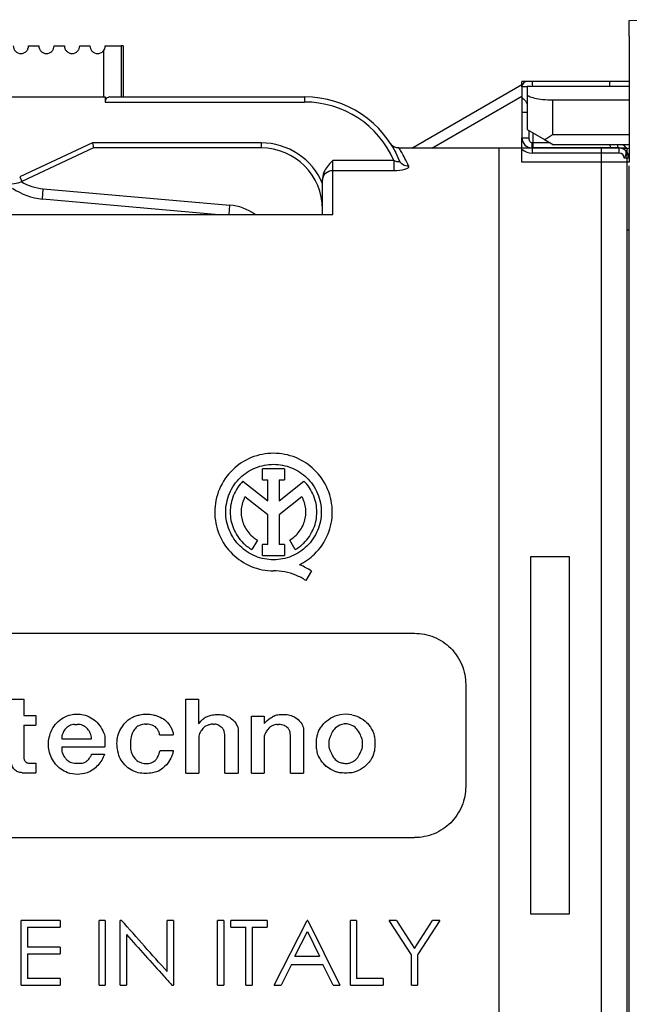
# Model space of a CAD drawing. Units: millimetres. Extents: x 0 to 403, y 0 to 280.
# Drawn here: x 205 to 217, y 158 to 177 of the extents above; entities that cross this region are included whole.
import ezdxf

# ---------------------------------------------------------------- set-up
doc = ezdxf.new("R2010")
doc.units = ezdxf.units.MM
for name, color, linetype, lineweight in [('TK1', 7, 'Continuous', 25), ('TK2', 2, 'Continuous', 25), ('TK3', 5, 'Continuous', 25)]:
    doc.layers.add(name, color=color, linetype=linetype, lineweight=lineweight)

msp = doc.modelspace()

# ---------------------------------------------------------------- linework, layer by layer
at = {"layer": 'TK1'}
for p, q in [((205.775, 173.597), (205.792, 173.796)), ((205.792, 173.796), (209.442, 173.477)), ((205.775, 173.597), (209.228, 173.295)), ((209.426, 173.295), (209.442, 173.477))]:
    msp.add_line(p, q, dxfattribs=at)
for centre, radius, start, end in [((205.879, 174.792), 1, 238.862, 265), ((205.879, 174.792), 1.2, 235, 265), ((209.355, 172.481), 1, 54.5071, 85)]:
    msp.add_arc(centre, radius, start, end, dxfattribs=at)
at = {"layer": 'TK2'}
for p, q in [((205.505, 176.595), (205.705, 176.595)), ((206.005, 176.595), (206.205, 176.595)), ((206.505, 176.595), (206.705, 176.595)), ((207.005, 176.595), (207.315, 176.595)), ((207.315, 176.595), (207.315, 175.595)), ((207.355, 176.595), (207.315, 176.595)), ((207.355, 176.595), (207.355, 175.595)), ((206.969, 176.497), (206.969, 175.595)), ((213.001, 174.593), (215.155, 175.837)), ((215.155, 175.795), (215.155, 175.895)), ((215.255, 175.895), (215.155, 175.895)), ((215.155, 175.795), (215.155, 175.578)), ((215.255, 175.795), (215.155, 175.795)), ((215.36, 175.895), (215.255, 175.895)), ((215.36, 175.895), (215.255, 175.895)), ((215.255, 175.807), (215.255, 175.648)), ((215.255, 175.807), (217.255, 175.807)), ((216.871, 175.895), (215.36, 175.895)), ((217.255, 175.895), (216.871, 175.895)), ((217.255, 175.895), (217.255, 174.32)), ((203.364, 175.595), (206.969, 175.595)), ((206.969, 175.595), (207, 175.595)), ((207, 175.595), (207, 175.495)), ((207.093, 175.595), (210.905, 175.595)), ((210.905, 175.595), (210.905, 175.495)), ((215.155, 175.606), (213.391, 174.588)), ((215.255, 175.648), (215.255, 174.957)), ((207, 175.495), (210.905, 175.495)), ((215.155, 175.578), (215.155, 175.295)), ((215.755, 175.538), (217.255, 175.538)), ((215.755, 175.538), (215.755, 174.857)), ((215.155, 175.295), (215.155, 174.795)), ((215.155, 175.295), (215.255, 175.295)), ((215.255, 174.957), (215.598, 174.759)), ((215.289, 174.937), (215.289, 174.795)), ((215.366, 174.893), (215.366, 174.695)), ((215.755, 174.857), (217.255, 174.857)), ((206.752, 174.695), (205.331, 174.032)), ((210.055, 174.695), (206.752, 174.695)), ((206.752, 174.695), (206.774, 174.595)), ((210.055, 174.695), (210.055, 174.595)), ((215.155, 174.795), (215.289, 174.795)), ((215.355, 174.595), (215.355, 174.695)), ((215.366, 174.695), (215.355, 174.695)), ((215.709, 174.695), (215.366, 174.695)), ((215.598, 174.759), (215.775, 174.657)), ((217.255, 174.657), (215.775, 174.657)), ((206.774, 174.595), (205.374, 173.942)), ((210.055, 174.595), (206.774, 174.595)), ((212.749, 174.595), (217.205, 174.595)), ((214.705, 174.595), (214.705, 151.595)), ((215.155, 174.32), (215.155, 174.571)), ((215.355, 174.595), (215.355, 174.495)), ((217.055, 174.595), (215.355, 174.595)), ((217.055, 174.495), (215.355, 174.495)), ((216.705, 174.595), (216.705, 151.595)), ((217.055, 174.495), (217.055, 174.595)), ((217.205, 174.595), (217.205, 151.595)), ((212.649, 174.349), (211.455, 174.349)), ((211.455, 174.156), (211.455, 174.349)), ((212.649, 174.349), (212.649, 174.156)), ((217.255, 174.32), (215.155, 174.32)), ((217.255, 174.395), (217.155, 174.395)), ((211.455, 173.295), (211.455, 174.156)), ((211.455, 174.156), (212.649, 174.156)), ((217.255, 151.592), (217.255, 174.112)), ((205.331, 174.032), (205.374, 173.942)), ((211.255, 174.002), (211.255, 173.964)), ((211.255, 173.295), (211.255, 173.964)), ((203.305, 173.295), (211.455, 173.295)), ((217.205, 172.995), (217.255, 172.995)), ((210.511, 168.317), (210.08, 168.317)), ((210.08, 168.101), (210.08, 168.317)), ((210.511, 168.317), (210.511, 168.101)), ((210.08, 168.101), (210.188, 168.101)), ((210.188, 167.69), (210.188, 168.101)), ((210.404, 168.101), (210.511, 168.101)), ((210.404, 168.101), (210.404, 167.69)), ((209.699, 168.071), (210.188, 167.69)), ((210.404, 167.69), (210.892, 168.071)), ((210.188, 167.416), (209.738, 167.767)), ((210.853, 167.767), (210.404, 167.416)), ((210.188, 166.836), (210.188, 167.416)), ((210.404, 167.416), (210.404, 166.836)), ((209.98, 166.921), (209.872, 166.734)), ((210.72, 166.734), (210.612, 166.921)), ((210.188, 166.836), (210.08, 166.836)), ((210.08, 166.62), (210.08, 166.836)), ((210.511, 166.836), (210.404, 166.836)), ((210.511, 166.836), (210.511, 166.62)), ((210.08, 166.62), (210.511, 166.62)), ((215.33, 159.595), (215.33, 166.595)), ((215.33, 166.595), (216.08, 166.595)), ((216.08, 166.595), (216.08, 159.595)), ((211.036, 166.316), (210.928, 166.129)), ((201.705, 165.095), (213.055, 165.095)), ((214.055, 164.095), (214.055, 162.095)), ((205.166, 163.806), (205.415, 163.806)), ((205.415, 163.806), (205.415, 163.487)), ((208.582, 163.806), (208.831, 163.806)), ((208.582, 162.359), (208.582, 163.806)), ((208.831, 163.806), (208.831, 163.326)), ((205.415, 163.487), (205.646, 163.487)), ((205.646, 163.487), (205.646, 163.297)), ((209.864, 163.47), (210.113, 163.47)), ((209.864, 162.359), (209.864, 163.47)), ((210.113, 163.47), (210.113, 163.326)), ((211.708, 163.512), (211.588, 163.5)), ((211.827, 163.5), (211.708, 163.512)), ((205.415, 163.297), (205.646, 163.297)), ((205.415, 163.297), (205.415, 162.646)), ((206.401, 163.311), (206.458, 163.311)), ((207.792, 163.317), (207.818, 163.317)), ((209.107, 163.317), (209.139, 163.317)), ((210.37, 163.311), (210.396, 163.311)), ((206.998, 163.075), (206.998, 162.875)), ((208.067, 163.109), (208.333, 163.109)), ((208.333, 163.13), (208.333, 163.109)), ((208.833, 163.081), (208.833, 162.359)), ((209.344, 162.359), (209.344, 163.088)), ((209.603, 163.221), (209.603, 162.359)), ((210.115, 163.081), (210.115, 162.359)), ((210.626, 162.359), (210.626, 163.088)), ((210.885, 163.221), (210.885, 162.359)), ((206.155, 163.064), (206.155, 163.028)), ((206.155, 163.028), (206.735, 163.028)), ((206.155, 162.875), (206.155, 162.802)), ((206.155, 162.875), (206.998, 162.875)), ((206.735, 163.028), (206.735, 163.064)), ((207.496, 162.963), (207.496, 162.894)), ((211.139, 162.864), (211.139, 163.001)), ((211.377, 162.963), (211.377, 162.902)), ((212.038, 162.902), (212.038, 162.963)), ((212.276, 163.001), (212.276, 162.864)), ((206.736, 162.729), (206.987, 162.729)), ((208.078, 162.801), (208.334, 162.801)), ((205.506, 162.555), (205.646, 162.555)), ((205.646, 162.555), (205.646, 162.366)), ((207.782, 162.546), (207.818, 162.546)), ((211.693, 162.548), (211.722, 162.548)), ((205.378, 162.366), (205.646, 162.366)), ((208.582, 162.359), (208.833, 162.359)), ((209.344, 162.359), (209.603, 162.359)), ((209.864, 162.359), (210.115, 162.359)), ((210.626, 162.359), (210.885, 162.359)), ((201.705, 161.095), (213.055, 161.095)), ((205.361, 158.209), (205.361, 159.475)), ((206.123, 159.475), (205.361, 159.475)), ((206.123, 159.475), (206.123, 159.342)), ((206.884, 158.209), (206.884, 159.475)), ((207.005, 159.475), (206.884, 159.475)), ((207.005, 159.475), (207.005, 158.209)), ((207.299, 158.209), (207.299, 159.475)), ((207.325, 159.475), (207.299, 159.475)), ((208.338, 159.475), (208.217, 159.475)), ((208.217, 158.473), (208.217, 159.475)), ((208.338, 159.475), (208.338, 158.209)), ((209.203, 158.209), (209.203, 159.475)), ((209.324, 159.475), (209.203, 159.475)), ((209.324, 159.475), (209.324, 158.209)), ((210.173, 159.475), (209.463, 159.475)), ((209.463, 159.342), (209.463, 159.475)), ((210.173, 159.475), (210.173, 159.342)), ((210.311, 158.209), (210.951, 159.475)), ((210.969, 159.475), (210.951, 159.475)), ((210.969, 159.475), (211.592, 158.209)), ((211.799, 158.209), (211.799, 159.475)), ((211.921, 159.475), (211.799, 159.475)), ((211.921, 159.475), (211.921, 158.336)), ((212.994, 158.802), (212.56, 159.475)), ((212.699, 159.475), (212.56, 159.475)), ((212.699, 159.475), (213.055, 158.923)), ((213.055, 158.923), (213.409, 159.475)), ((213.548, 159.475), (213.115, 158.802)), ((213.548, 159.475), (213.409, 159.475)), ((216.08, 159.595), (215.33, 159.595)), ((205.482, 159.342), (205.482, 158.948)), ((205.482, 159.342), (206.123, 159.342)), ((209.463, 159.342), (209.757, 159.342)), ((209.757, 158.209), (209.757, 159.342)), ((209.878, 159.342), (210.173, 159.342)), ((209.878, 159.342), (209.878, 158.209)), ((210.715, 158.775), (210.959, 159.256)), ((210.959, 159.256), (211.196, 158.775)), ((207.421, 159.198), (207.421, 158.209)), ((206.123, 158.948), (205.482, 158.948)), ((206.123, 158.948), (206.123, 158.818)), ((205.482, 158.818), (206.123, 158.818)), ((205.482, 158.818), (205.482, 158.336)), ((210.715, 158.775), (211.196, 158.775)), ((212.994, 158.209), (212.994, 158.802)), ((213.115, 158.802), (213.115, 158.209)), ((210.649, 158.608), (210.444, 158.209)), ((210.649, 158.608), (211.26, 158.608)), ((211.46, 158.209), (211.26, 158.608)), ((206.123, 158.336), (205.482, 158.336)), ((206.123, 158.336), (206.123, 158.209)), ((212.44, 158.336), (211.921, 158.336)), ((212.44, 158.336), (212.44, 158.209)), ((205.361, 158.209), (206.123, 158.209)), ((206.884, 158.209), (207.005, 158.209)), ((207.299, 158.209), (207.421, 158.209)), ((208.31, 158.209), (208.338, 158.209)), ((209.203, 158.209), (209.324, 158.209)), ((209.757, 158.209), (209.878, 158.209)), ((210.311, 158.209), (210.444, 158.209)), ((211.46, 158.209), (211.592, 158.209)), ((211.799, 158.209), (212.44, 158.209)), ((212.994, 158.209), (213.115, 158.209))]:
    msp.add_line(p, q, dxfattribs=at)
for centre, radius, start, end in [((215.255, 175.795), 0.1, 90, 180), ((210.905, 173.595), 2, 22.3028, 90), ((210.905, 173.595), 1.9, 23.3772, 90), ((210.055, 173.395), 1.3, 22.6199, 90), ((215.355, 174.795), 0.2, 180, 270), ((210.055, 173.395), 1.2, 0, 90), ((215.355, 174.795), 0.3, 228.1897, 270), ((217.055, 174.395), 0.2, 60, 90), ((217.055, 174.395), 0.1, 0, 90), ((217.055, 174.395), 0.2, 0, 60), ((205.162, 174.395), 0.5, 225, 295)]:
    msp.add_arc(centre, radius, start, end, dxfattribs=at)
for centre, major_axis, ratio, start_param, end_param in [((215.36, 175.795), (0, 0.1), 0.052336, 4.83072, 6.283185), ((216.871, 175.795), (0, 0.1), 0.052336, 4.83072, 6.335474), ((215.371, 174.695), (0, -0.1), 0.052336, 4.712389, 6.283185), ((216.881, 174.695), (0, -0.1), 0.052336, 5.104289, 6.283185), ((217.055, 174.695), (0, -0.1), 0.4, 5.104289, 6.283185)]:
    msp.add_ellipse(centre, major_axis=major_axis, ratio=ratio, start_param=start_param, end_param=end_param, dxfattribs=at)
at = {"layer": 'TK2', "extrusion": (0, 0, -1)}
for centre, major_axis, ratio, start_param, end_param in [((212.941, 174.43), (-0.185, -0.076), 0.963826, 5.088879, 6.283185), ((211.455, 173.964), (-0.2, 0), 0.961871, 0, 1.570796)]:
    msp.add_ellipse(centre, major_axis=major_axis, ratio=ratio, start_param=start_param, end_param=end_param, dxfattribs=at)
at = {"layer": 'TK2'}
for points, knots in [([(205.205, 176.595), (205.205, 176.576), (205.209, 176.556), (205.224, 176.519), (205.236, 176.503), (205.262, 176.476), (205.279, 176.464), (205.316, 176.449), (205.336, 176.445), (205.374, 176.445), (205.394, 176.449), (205.432, 176.464), (205.449, 176.476), (205.475, 176.503), (205.486, 176.519), (205.501, 176.556), (205.505, 176.576), (205.505, 176.595)], [-0.09190591, -0.09190591, -0.09190591, -0.09190591, -0.08626667, -0.08626667, -0.08062743, -0.08062743, -0.07480369, -0.07480369, -0.06897995, -0.06897995, -0.0631106, -0.0631106, -0.05724124, -0.05724124, -0.0515971, -0.0515971, -0.04595295, -0.04595295, -0.04595295, -0.04595295]), ([(205.705, 176.595), (205.705, 176.576), (205.709, 176.556), (205.724, 176.52), (205.735, 176.503), (205.761, 176.476), (205.779, 176.464), (205.816, 176.449), (205.836, 176.445), (205.874, 176.445), (205.895, 176.449), (205.932, 176.464), (205.949, 176.476), (205.976, 176.503), (205.987, 176.52), (206.001, 176.556), (206.005, 176.576), (206.005, 176.595)], [-0.09401681, -0.09401681, -0.09401681, -0.09401681, -0.08839123, -0.08839123, -0.08276565, -0.08276565, -0.07668305, -0.07668305, -0.07060044, -0.07060044, -0.06443924, -0.06443924, -0.05827804, -0.05827804, -0.05264322, -0.05264322, -0.04700841, -0.04700841, -0.04700841, -0.04700841]), ([(206.205, 176.595), (206.205, 176.576), (206.209, 176.556), (206.224, 176.52), (206.234, 176.504), (206.26, 176.477), (206.278, 176.465), (206.316, 176.449), (206.336, 176.445), (206.374, 176.445), (206.395, 176.449), (206.433, 176.465), (206.451, 176.477), (206.476, 176.505), (206.487, 176.521), (206.501, 176.556), (206.505, 176.576), (206.505, 176.595)], [-0.09756151, -0.09756151, -0.09756151, -0.09756151, -0.09195562, -0.09195562, -0.08634974, -0.08634974, -0.07983416, -0.07983416, -0.07331858, -0.07331858, -0.06667283, -0.06667283, -0.06002709, -0.06002709, -0.05440392, -0.05440392, -0.04878075, -0.04878075, -0.04878075, -0.04878075]), ([(206.705, 176.595), (206.705, 176.576), (206.709, 176.557), (206.723, 176.522), (206.733, 176.506), (206.759, 176.478), (206.777, 176.465), (206.816, 176.449), (206.836, 176.445), (206.875, 176.445), (206.895, 176.449), (206.934, 176.466), (206.952, 176.478), (206.967, 176.495), (206.968, 176.496), (206.969, 176.497)], [-0.10358772, -0.10358772, -0.10358772, -0.10358772, -0.09800808, -0.09800808, -0.09242844, -0.09242844, -0.08519039, -0.08519039, -0.07795234, -0.07795234, -0.07048785, -0.07048785, -0.06302335, -0.06302335, -0.06265031, -0.06265031, -0.06265031, -0.06265031]), ([(206.969, 176.497), (206.979, 176.508), (206.988, 176.523), (207.001, 176.556), (207.005, 176.576), (207.005, 176.595)], [-0.06076652, -0.06076652, -0.06076652, -0.06076652, -0.05555683, -0.05555683, -0.04986678, -0.04986678, -0.04986678, -0.04986678]), ([(207.093, 175.595), (207.082, 175.595), (207.07, 175.592), (207.047, 175.581), (207.035, 175.572), (207.019, 175.553), (207.012, 175.543), (207.003, 175.52), (207, 175.507), (207, 175.495)], [-0.0526196, -0.0526196, -0.0526196, -0.0526196, -0.04746708, -0.04746708, -0.04231457, -0.04231457, -0.03853479, -0.03853479, -0.03475502, -0.03475502, -0.03475502, -0.03475502]), ([(215.255, 175.648), (215.255, 175.636), (215.268, 175.622), (215.319, 175.595), (215.358, 175.583), (215.447, 175.562), (215.503, 175.553), (215.626, 175.541), (215.692, 175.538), (215.755, 175.538)], [0.07595765, 0.07595765, 0.07595765, 0.07595765, 0.0952437, 0.0952437, 0.11452974, 0.11452974, 0.13335373, 0.13335373, 0.15217771, 0.15217771, 0.15217771, 0.15217771]), ([(215.155, 175.578), (215.155, 175.578), (215.162, 175.574), (215.174, 175.566), (215.176, 175.564), (215.179, 175.562), (215.182, 175.56), (215.194, 175.551), (215.208, 175.536), (215.222, 175.518), (215.227, 175.511), (215.232, 175.504), (215.237, 175.496), (215.244, 175.485), (215.25, 175.473), (215.255, 175.46)], [0, 0, 0, 0, 0.2069642, 0.2069642, 0.2069642, 0.25, 0.25, 0.25, 0.4305185, 0.4305185, 0.4305185, 0.5, 0.5, 0.5, 0.5978879, 0.5978879, 0.5978879, 0.5978879]), ([(212.581, 174.686), (212.582, 174.685), (212.582, 174.684), (212.583, 174.684), (212.583, 174.684), (212.583, 174.683), (212.583, 174.683), (212.584, 174.683), (212.584, 174.682), (212.586, 174.679), (212.59, 174.673), (212.595, 174.665)], [0, 0, 0, 0, 0.00128555, 0.00128555, 0.00317852, 0.00317852, 0.00885496, 0.00885496, 0.02588347, 0.02588347, 0.07206954, 0.07206954, 0.07206954, 0.07206954]), ([(212.749, 174.595), (212.728, 174.595), (212.706, 174.598), (212.665, 174.612), (212.645, 174.622), (212.62, 174.642), (212.611, 174.649), (212.601, 174.661), (212.597, 174.665), (212.592, 174.671), (212.591, 174.673), (212.588, 174.676), (212.588, 174.677), (212.587, 174.678), (212.587, 174.678), (212.586, 174.679), (212.586, 174.679), (212.585, 174.68), (212.585, 174.68), (212.584, 174.681), (212.584, 174.682), (212.584, 174.682), (212.584, 174.682), (212.584, 174.682), (212.584, 174.682), (212.584, 174.682), (212.584, 174.682), (212.586, 174.679), (212.589, 174.674), (212.594, 174.666)], [0, 0, 0, 0, 0.00644423, 0.00644423, 0.01294714, 0.01294714, 0.01616385, 0.01616385, 0.01772583, 0.01772583, 0.0185277, 0.0185277, 0.01891579, 0.01891579, 0.01926629, 0.01926629, 0.01966535, 0.01966535, 0.02039728, 0.02039728, 0.02225043, 0.02225043, 0.02780464, 0.02780464, 0.02991355, 0.02991355, 0.04446503, 0.04446503, 0.08966466, 0.08966466, 0.08966466, 0.08966466]), ([(215.155, 174.571), (215.155, 174.592), (215.155, 174.613), (215.155, 174.633), (215.155, 174.653), (215.155, 174.672), (215.155, 174.69), (215.155, 174.709), (215.155, 174.726), (215.155, 174.744), (215.155, 174.761), (215.155, 174.778), (215.155, 174.795)], [0, 0, 0, 0, 0.0623702, 0.0623702, 0.0623702, 0.1246326, 0.1246326, 0.1246326, 0.1868225, 0.1868225, 0.1868225, 0.2489721, 0.2489721, 0.2489721, 0.2489721]), ([(215.289, 174.795), (215.289, 174.787), (215.289, 174.779), (215.292, 174.76), (215.295, 174.749), (215.304, 174.731), (215.309, 174.722), (215.32, 174.709), (215.327, 174.704), (215.338, 174.698), (215.343, 174.696), (215.351, 174.695), (215.353, 174.695), (215.355, 174.695)], [0, 0, 0, 0, 0.0242854, 0.0242854, 0.0572454, 0.0572454, 0.0861663, 0.0861663, 0.1109154, 0.1109154, 0.1266761, 0.1266761, 0.1332815, 0.1332815, 0.1332815, 0.1332815]), ([(217.132, 174.657), (217.16, 174.638), (217.181, 174.614), (217.199, 174.588), (217.199, 174.587), (217.2, 174.586), (217.2, 174.586)], [0.261305, 0.261305, 0.261305, 0.261305, 0.486325, 0.486325, 0.486325, 0.4942907, 0.4942907, 0.4942907, 0.4942907]), ([(212.941, 174.236), (212.891, 174.355), (212.841, 174.444), (212.806, 174.504), (212.771, 174.564), (212.749, 174.594), (212.749, 174.595), (212.749, 174.595), (212.749, 174.595), (212.749, 174.595)], [0, 0, 0, 0, 0.25, 0.25, 0.25, 0.5, 0.5, 0.5, 0.5022253, 0.5022253, 0.5022253, 0.5022253]), ([(217.2, 174.586), (217.187, 174.585), (217.175, 174.583), (217.157, 174.582), (217.15, 174.581), (217.138, 174.578), (217.137, 174.578), (217.138, 174.577)], [-0.008952528, -0.008952528, -0.008952528, -0.008952528, -0.005641664, -0.005641664, -0.003304579, -0.003304579, -0.000000883, -0.000000883, -0.000000883, -0.000000883]), ([(217.155, 174.568), (217.165, 174.562), (217.173, 174.555), (217.185, 174.535), (217.189, 174.524), (217.191, 174.497), (217.19, 174.482), (217.184, 174.454), (217.18, 174.442), (217.17, 174.418), (217.164, 174.407), (217.156, 174.396), (217.156, 174.395), (217.155, 174.395)], [0.04513986, 0.04513986, 0.04513986, 0.04513986, 0.04979807, 0.04979807, 0.05463014, 0.05463014, 0.05966591, 0.05966591, 0.06373632, 0.06373632, 0.06754222, 0.06754222, 0.06774309, 0.06774309, 0.06774309, 0.06774309]), ([(217.2, 174.586), (217.21, 174.586), (217.218, 174.587), (217.245, 174.589), (217.255, 174.591), (217.255, 174.592)], [-0.20106962, -0.20106962, -0.20106962, -0.20106962, -0.19591578, -0.19591578, -0.18083833, -0.18083833, -0.18083833, -0.18083833]), ([(211.455, 174.349), (211.4, 174.293), (211.334, 174.226), (211.273, 174.112), (211.255, 174.053), (211.255, 174.002)], [-0.13991166, -0.13991166, -0.13991166, -0.13991166, -0.11639909, -0.11639909, -0.10110645, -0.10110645, -0.10110645, -0.10110645]), ([(212.756, 174.354), (212.758, 174.347), (212.759, 174.341), (212.757, 174.332), (212.755, 174.329), (212.751, 174.325), (212.749, 174.324), (212.743, 174.322), (212.738, 174.321), (212.73, 174.321), (212.727, 174.321), (212.715, 174.322), (212.704, 174.325), (212.678, 174.334), (212.663, 174.341), (212.649, 174.349)], [0, 0, 0, 0, 0.0364793, 0.0364793, 0.058481, 0.058481, 0.0693846, 0.0693846, 0.0920416, 0.0920416, 0.1011194, 0.1011194, 0.13675, 0.13675, 0.1857053, 0.1857053, 0.1857053, 0.1857053]), ([(212.649, 174.156), (212.73, 174.156), (212.81, 174.165), (212.866, 174.18), (212.921, 174.195), (212.949, 174.216), (212.941, 174.236)], [0, 0, 0, 0, 0.5, 0.5, 0.5, 1, 1, 1, 1]), ([(210.803, 166.437), (210.915, 166.492), (211.017, 166.565), (211.207, 166.752), (211.298, 166.884), (211.418, 167.172), (211.446, 167.326), (211.446, 167.616), (211.416, 167.773), (211.294, 168.061), (211.201, 168.193), (210.995, 168.392), (210.87, 168.476), (210.592, 168.59), (210.44, 168.619), (210.296, 168.619), (210.151, 168.619), (209.999, 168.59), (209.722, 168.476), (209.597, 168.392), (209.39, 168.193), (209.298, 168.061), (209.176, 167.773), (209.146, 167.616), (209.146, 167.326), (209.174, 167.172), (209.293, 166.884), (209.384, 166.752), (209.592, 166.549), (209.719, 166.462), (209.999, 166.347), (210.152, 166.319), (210.296, 166.319)], [0.4116615, 0.4116615, 0.4116615, 0.4116615, 0.4474054, 0.4474054, 0.4936762, 0.4936762, 0.5399471, 0.5399471, 0.5878583, 0.5878583, 0.6357695, 0.6357695, 0.6790782, 0.6790782, 0.7223869, 0.7223869, 0.7223869, 0.7656956, 0.7656956, 0.8090043, 0.8090043, 0.8569155, 0.8569155, 0.9048267, 0.9048267, 0.9510976, 0.9510976, 0.9973685, 0.9973685, 1.0404744, 1.0404744, 1.0835804, 1.0835804, 1.0835804, 1.0835804]), ([(210.296, 166.534), (210.413, 166.534), (210.537, 166.557), (210.764, 166.651), (210.867, 166.721), (211.036, 166.886), (211.11, 166.993), (211.207, 167.227), (211.23, 167.352), (211.23, 167.588), (211.206, 167.715), (211.107, 167.95), (211.032, 168.057), (210.864, 168.219), (210.762, 168.287), (210.537, 168.38), (210.413, 168.403), (210.296, 168.403), (210.179, 168.403), (210.055, 168.38), (209.829, 168.287), (209.728, 168.219), (209.559, 168.057), (209.485, 167.95), (209.386, 167.715), (209.361, 167.588), (209.361, 167.352), (209.384, 167.227), (209.481, 166.993), (209.555, 166.886), (209.724, 166.721), (209.827, 166.651), (210.055, 166.557), (210.179, 166.534), (210.296, 166.534)], [0.2933304, 0.2933304, 0.2933304, 0.2933304, 0.3283559, 0.3283559, 0.3633813, 0.3633813, 0.4010827, 0.4010827, 0.4387841, 0.4387841, 0.477566, 0.477566, 0.5163478, 0.5163478, 0.5515043, 0.5515043, 0.5866609, 0.5866609, 0.5866609, 0.6218174, 0.6218174, 0.6569739, 0.6569739, 0.6957558, 0.6957558, 0.7345377, 0.7345377, 0.7722391, 0.7722391, 0.8099405, 0.8099405, 0.8449659, 0.8449659, 0.8799913, 0.8799913, 0.8799913, 0.8799913]), ([(209.699, 168.071), (209.623, 167.996), (209.558, 167.901), (209.47, 167.692), (209.448, 167.577), (209.448, 167.363), (209.469, 167.249), (209.557, 167.037), (209.624, 166.939), (209.752, 166.814), (209.809, 166.771), (209.872, 166.734)], [0.0649821, 0.0649821, 0.0649821, 0.0649821, 0.0989519, 0.0989519, 0.1341022, 0.1341022, 0.1683629, 0.1683629, 0.2026237, 0.2026237, 0.2235415, 0.2235415, 0.2235415, 0.2235415]), ([(210.72, 166.734), (210.783, 166.771), (210.84, 166.814), (210.968, 166.939), (211.035, 167.037), (211.123, 167.249), (211.144, 167.363), (211.144, 167.577), (211.122, 167.692), (211.034, 167.901), (210.969, 167.996), (210.892, 168.071)], [0.3088801, 0.3088801, 0.3088801, 0.3088801, 0.3297979, 0.3297979, 0.3640587, 0.3640587, 0.3983194, 0.3983194, 0.4334697, 0.4334697, 0.4674395, 0.4674395, 0.4674395, 0.4674395]), ([(209.738, 167.767), (209.729, 167.75), (209.721, 167.732), (209.68, 167.635), (209.663, 167.549), (209.663, 167.39), (209.679, 167.304), (209.745, 167.146), (209.795, 167.073), (209.89, 166.98), (209.933, 166.948), (209.98, 166.921)], [0.06770881, 0.06770881, 0.06770881, 0.06770881, 0.07366504, 0.07366504, 0.09978459, 0.09978459, 0.12541021, 0.12541021, 0.15103584, 0.15103584, 0.1666187, 0.1666187, 0.1666187, 0.1666187]), ([(210.612, 166.921), (210.659, 166.948), (210.701, 166.98), (210.797, 167.073), (210.847, 167.146), (210.913, 167.304), (210.928, 167.39), (210.928, 167.549), (210.912, 167.635), (210.871, 167.732), (210.863, 167.75), (210.853, 167.767)], [0.23030884, 0.23030884, 0.23030884, 0.23030884, 0.24589169, 0.24589169, 0.27151732, 0.27151732, 0.29714295, 0.29714295, 0.32326249, 0.32326249, 0.32921872, 0.32921872, 0.32921872, 0.32921872]), ([(211.036, 166.316), (210.967, 166.36), (210.894, 166.399), (210.812, 166.433), (210.808, 166.435), (210.803, 166.437)], [-0.07513972, -0.07513972, -0.07513972, -0.07513972, -0.05150571, -0.05150571, -0.05006207, -0.05006207, -0.05006207, -0.05006207]), ([(210.928, 166.129), (210.868, 166.169), (210.803, 166.203), (210.594, 166.29), (210.44, 166.319), (210.296, 166.319)], [-0.06425847, -0.06425847, -0.06425847, -0.06425847, -0.04335143, -0.04335143, 0, 0, 0, 0]), ([(213.055, 165.095), (213.181, 165.095), (213.315, 165.07), (213.561, 164.968), (213.673, 164.891), (213.85, 164.714), (213.928, 164.602), (214.03, 164.355), (214.055, 164.221), (214.055, 164.095)], [-0.3020922, -0.3020922, -0.3020922, -0.3020922, -0.2643983, -0.2643983, -0.2267045, -0.2267045, -0.1887514, -0.1887514, -0.1507983, -0.1507983, -0.1507983, -0.1507983]), ([(205.908, 163.056), (205.919, 163.109), (205.937, 163.16), (205.987, 163.255), (206.018, 163.3), (206.091, 163.378), (206.134, 163.412), (206.235, 163.472), (206.288, 163.49), (206.329, 163.5)], [0, 0, 0, 0, 0.01607222, 0.01607222, 0.03214207, 0.03214207, 0.04831715, 0.04831715, 0.06752339, 0.06752339, 0.06752339, 0.06752339]), ([(206.329, 163.5), (206.371, 163.509), (206.413, 163.514), (206.454, 163.514), (206.494, 163.514), (206.536, 163.509), (206.577, 163.5)], [-0.01218276, -0.01218276, -0.01218276, -0.01218276, 0, 0, 0, 0.01212374, 0.01212374, 0.01212374, 0.01212374]), ([(206.577, 163.5), (206.628, 163.488), (206.677, 163.468), (206.768, 163.416), (206.809, 163.384), (206.883, 163.309), (206.915, 163.266), (206.965, 163.175), (206.985, 163.126), (206.998, 163.075)], [0, 0, 0, 0, 0.01566881, 0.01566881, 0.03129783, 0.03129783, 0.04699024, 0.04699024, 0.06263085, 0.06263085, 0.06263085, 0.06263085]), ([(207.252, 163.088), (207.264, 163.136), (207.284, 163.184), (207.356, 163.289), (207.373, 163.32), (207.429, 163.384), (207.463, 163.415), (207.553, 163.458), (207.578, 163.468), (207.637, 163.49), (207.647, 163.492), (207.68, 163.499)], [0, 0, 0, 0, 0.01494805, 0.01494805, 0.03813251, 0.03813251, 0.05566551, 0.05566551, 0.0620738, 0.0620738, 0.07082137, 0.07082137, 0.07082137, 0.07082137]), ([(207.68, 163.499), (207.724, 163.508), (207.769, 163.512), (207.812, 163.512), (207.855, 163.512), (207.899, 163.508), (207.943, 163.499)], [-0.0128807, -0.0128807, -0.0128807, -0.0128807, 0, 0, 0, 0.01282881, 0.01282881, 0.01282881, 0.01282881]), ([(207.943, 163.499), (207.966, 163.494), (207.989, 163.488), (208.034, 163.471), (208.056, 163.462), (208.126, 163.431), (208.162, 163.41), (208.236, 163.339), (208.267, 163.294), (208.296, 163.243), (208.303, 163.226), (208.32, 163.176), (208.333, 163.154), (208.333, 163.13)], [0, 0, 0, 0, 0.00712388, 0.00712388, 0.01428004, 0.01428004, 0.03001617, 0.03001617, 0.04725388, 0.04725388, 0.05952392, 0.05952392, 0.06978587, 0.06978587, 0.06978587, 0.06978587]), ([(208.831, 163.326), (208.851, 163.346), (208.869, 163.368), (208.901, 163.4), (208.924, 163.423), (208.973, 163.456), (209.002, 163.467), (209.044, 163.483), (209.071, 163.495), (209.1, 163.499)], [0, 0, 0, 0, 0.00856729, 0.00856729, 0.01330586, 0.01330586, 0.01839657, 0.01839657, 0.02773838, 0.02773838, 0.02773838, 0.02773838]), ([(209.1, 163.499), (209.135, 163.503), (209.17, 163.506), (209.204, 163.506), (209.238, 163.506), (209.273, 163.503), (209.308, 163.499)], [-0.01021154, -0.01021154, -0.01021154, -0.01021154, 0, 0, 0, 0.01021154, 0.01021154, 0.01021154, 0.01021154]), ([(209.308, 163.499), (209.316, 163.498), (209.346, 163.495), (209.44, 163.446), (209.471, 163.427), (209.529, 163.376), (209.551, 163.347), (209.578, 163.3), (209.586, 163.282), (209.598, 163.254), (209.603, 163.237), (209.603, 163.221)], [0, 0, 0, 0, 0.002535039, 0.002535039, 0.00383884, 0.00383884, 0.005367147, 0.005367147, 0.006689459, 0.006689459, 0.009791385, 0.009791385, 0.009791385, 0.009791385]), ([(210.113, 163.326), (210.159, 163.374), (210.188, 163.405), (210.264, 163.456), (210.292, 163.47), (210.329, 163.487), (210.355, 163.496), (210.382, 163.499)], [0, 0, 0, 0, 0.01994884, 0.01994884, 0.0333346, 0.0333346, 0.06004487, 0.06004487, 0.06004487, 0.06004487]), ([(210.382, 163.499), (210.417, 163.505), (210.452, 163.508), (210.486, 163.508), (210.52, 163.508), (210.555, 163.505), (210.59, 163.499)], [-0.0101868, -0.0101868, -0.0101868, -0.0101868, 0, 0, 0, 0.0101868, 0.0101868, 0.0101868, 0.0101868]), ([(210.59, 163.499), (210.625, 163.492), (210.659, 163.479), (210.717, 163.45), (210.748, 163.432), (210.809, 163.378), (210.831, 163.35), (210.857, 163.306), (210.865, 163.29), (210.881, 163.251), (210.885, 163.235), (210.885, 163.221)], [0, 0, 0, 0, 0.01074302, 0.01074302, 0.01955158, 0.01955158, 0.02776278, 0.02776278, 0.03212474, 0.03212474, 0.03797552, 0.03797552, 0.03797552, 0.03797552]), ([(211.139, 163.001), (211.139, 163.032), (211.145, 163.062), (211.164, 163.147), (211.176, 163.173), (211.195, 163.214), (211.229, 163.273), (211.313, 163.364), (211.356, 163.402), (211.471, 163.465), (211.531, 163.492), (211.588, 163.5)], [0, 0, 0, 0, 0.0091789, 0.0091789, 0.026112, 0.026112, 0.1321348, 0.1321348, 0.2036885, 0.2036885, 0.2602665, 0.2602665, 0.2602665, 0.2602665]), ([(211.827, 163.5), (211.898, 163.491), (211.97, 163.451), (212.071, 163.394), (212.115, 163.351), (212.178, 163.282), (212.21, 163.23), (212.248, 163.155), (212.251, 163.146), (212.27, 163.061), (212.276, 163.031), (212.276, 163.001)], [0, 0, 0, 0, 0.0215145, 0.0215145, 0.0834911, 0.0834911, 0.1938391, 0.1938391, 0.239018, 0.239018, 0.263336, 0.263336, 0.263336, 0.263336]), ([(206.401, 163.311), (206.384, 163.311), (206.368, 163.308), (206.33, 163.297), (206.311, 163.289), (206.282, 163.275), (206.26, 163.261), (206.209, 163.204), (206.191, 163.173), (206.168, 163.126), (206.158, 163.095), (206.155, 163.064)], [0, 0, 0, 0, 0.00504006, 0.00504006, 0.01188068, 0.01188068, 0.03508368, 0.03508368, 0.05886811, 0.05886811, 0.09382138, 0.09382138, 0.09382138, 0.09382138]), ([(206.735, 163.064), (206.735, 163.081), (206.729, 163.098), (206.716, 163.13), (206.709, 163.146), (206.683, 163.196), (206.664, 163.221), (206.615, 163.268), (206.586, 163.283), (206.531, 163.305), (206.494, 163.311), (206.458, 163.311)], [0, 0, 0, 0, 0.00517988, 0.00517988, 0.0103228, 0.0103228, 0.02185512, 0.02185512, 0.03802733, 0.03802733, 0.06285928, 0.06285928, 0.06285928, 0.06285928]), ([(207.792, 163.317), (207.756, 163.317), (207.706, 163.301), (207.67, 163.29), (207.654, 163.283), (207.619, 163.26), (207.591, 163.233), (207.551, 163.177), (207.535, 163.144), (207.503, 163.054), (207.497, 163), (207.496, 162.963)], [0, 0, 0, 0, 0.010898, 0.010898, 0.01995187, 0.01995187, 0.03361548, 0.03361548, 0.04652045, 0.04652045, 0.07028926, 0.07028926, 0.07028926, 0.07028926]), ([(208.067, 163.109), (208.064, 163.126), (208.062, 163.143), (208.053, 163.171), (208.048, 163.186), (208.025, 163.221), (208.009, 163.243), (207.963, 163.279), (207.94, 163.29), (207.888, 163.308), (207.853, 163.315), (207.818, 163.317)], [0, 0, 0, 0, 0.00513384, 0.00513384, 0.00862519, 0.00862519, 0.0113582, 0.0113582, 0.01411131, 0.01411131, 0.01890104, 0.01890104, 0.01890104, 0.01890104]), ([(209.107, 163.317), (209.086, 163.317), (209.065, 163.312), (209.03, 163.302), (209.004, 163.294), (208.959, 163.274), (208.943, 163.262), (208.911, 163.228), (208.89, 163.199), (208.866, 163.162), (208.857, 163.147), (208.841, 163.112), (208.836, 163.096), (208.833, 163.081)], [0, 0, 0, 0, 0.00638228, 0.00638228, 0.01079343, 0.01079343, 0.01650417, 0.01650417, 0.02311468, 0.02311468, 0.02753344, 0.02753344, 0.03262966, 0.03262966, 0.03262966, 0.03262966]), ([(209.344, 163.088), (209.344, 163.106), (209.342, 163.123), (209.334, 163.175), (209.325, 163.195), (209.313, 163.222), (209.299, 163.237), (209.27, 163.264), (209.239, 163.285), (209.213, 163.302), (209.2, 163.307), (209.17, 163.315), (209.154, 163.317), (209.139, 163.317)], [0, 0, 0, 0, 0.005307, 0.005307, 0.015788, 0.015788, 0.132625, 0.132625, 0.394483, 0.394483, 0.778302, 0.778302, 1.180658, 1.180658, 1.180658, 1.180658]), ([(210.37, 163.311), (210.354, 163.311), (210.339, 163.309), (210.312, 163.302), (210.298, 163.298), (210.249, 163.273), (210.222, 163.25), (210.176, 163.207), (210.159, 163.18), (210.134, 163.139), (210.123, 163.11), (210.115, 163.081)], [0, 0, 0, 0, 0.00458827, 0.00458827, 0.00826459, 0.00826459, 0.01529661, 0.01529661, 0.02948846, 0.02948846, 0.05401018, 0.05401018, 0.05401018, 0.05401018]), ([(210.626, 163.088), (210.626, 163.111), (210.624, 163.135), (210.612, 163.188), (210.602, 163.207), (210.586, 163.234), (210.574, 163.245), (210.555, 163.259), (210.533, 163.275), (210.463, 163.307), (210.434, 163.304), (210.396, 163.311)], [0, 0, 0, 0, 0.0070314, 0.0070314, 0.0163534, 0.0163534, 0.0411352, 0.0411352, 0.0674714, 0.0674714, 0.113571, 0.113571, 0.113571, 0.113571]), ([(211.676, 163.324), (211.61, 163.302), (211.569, 163.291), (211.491, 163.231), (211.467, 163.196), (211.434, 163.139), (211.416, 163.098), (211.395, 163.045), (211.377, 162.999), (211.377, 162.963)], [0, 0, 0, 0, 0.02086199, 0.02086199, 0.03880098, 0.03880098, 0.06237104, 0.06237104, 0.08400121, 0.08400121, 0.08400121, 0.08400121]), ([(211.676, 163.324), (211.686, 163.327), (211.697, 163.329), (211.708, 163.329), (211.718, 163.329), (211.729, 163.327), (211.739, 163.324)], [-0.00309128, -0.00309128, -0.00309128, -0.00309128, 0, 0, 0, 0.00309128, 0.00309128, 0.00309128, 0.00309128]), ([(212.038, 162.963), (212.038, 163.004), (212.021, 163.045), (211.994, 163.11), (211.976, 163.154), (211.922, 163.231), (211.896, 163.255), (211.838, 163.293), (211.802, 163.303), (211.739, 163.324)], [0, 0, 0, 0, 0.01248628, 0.01248628, 0.02120619, 0.02120619, 0.02914603, 0.02914603, 0.04077615, 0.04077615, 0.04077615, 0.04077615]), ([(207.252, 162.788), (207.24, 162.838), (207.234, 162.889), (207.234, 162.987), (207.24, 163.038), (207.252, 163.088)], [0.27446689, 0.27446689, 0.27446689, 0.27446689, 0.28919098, 0.28919098, 0.30384101, 0.30384101, 0.30384101, 0.30384101]), ([(205.908, 162.794), (205.898, 162.838), (205.894, 162.883), (205.894, 162.968), (205.898, 163.013), (205.908, 163.056)], [0.26980983, 0.26980983, 0.26980983, 0.26980983, 0.28267206, 0.28267206, 0.29547668, 0.29547668, 0.29547668, 0.29547668]), ([(207.496, 162.894), (207.497, 162.853), (207.501, 162.811), (207.519, 162.753), (207.534, 162.711), (207.586, 162.642), (207.615, 162.607), (207.67, 162.573), (207.692, 162.564), (207.756, 162.546), (207.779, 162.546), (207.782, 162.546)], [0, 0, 0, 0, 0.01231019, 0.01231019, 0.01830737, 0.01830737, 0.0208694, 0.0208694, 0.02227958, 0.02227958, 0.02495789, 0.02495789, 0.02495789, 0.02495789]), ([(211.377, 162.902), (211.377, 162.881), (211.381, 162.861), (211.394, 162.82), (211.403, 162.8), (211.423, 162.752), (211.442, 162.706), (211.49, 162.64), (211.515, 162.612), (211.571, 162.577), (211.595, 162.568), (211.634, 162.556), (211.661, 162.548), (211.693, 162.548)], [0, 0, 0, 0, 0.00631406, 0.00631406, 0.01265461, 0.01265461, 0.02217106, 0.02217106, 0.02768739, 0.02768739, 0.03102314, 0.03102314, 0.03306998, 0.03306998, 0.03306998, 0.03306998]), ([(211.722, 162.548), (211.747, 162.548), (211.773, 162.553), (211.834, 162.572), (211.857, 162.585), (211.884, 162.602), (211.913, 162.623), (211.962, 162.69), (211.986, 162.731), (212.019, 162.814), (212.038, 162.865), (212.038, 162.902)], [0, 0, 0, 0, 0.00764563, 0.00764563, 0.01911549, 0.01911549, 0.03867619, 0.03867619, 0.05084547, 0.05084547, 0.0584903, 0.0584903, 0.0584903, 0.0584903]), ([(206.268, 162.366), (206.222, 162.384), (206.179, 162.407), (206.1, 162.464), (206.065, 162.497), (206.003, 162.572), (205.976, 162.613), (205.934, 162.701), (205.918, 162.747), (205.908, 162.794)], [0, 0, 0, 0, 0.01454136, 0.01454136, 0.02902958, 0.02902958, 0.04357346, 0.04357346, 0.05810639, 0.05810639, 0.05810639, 0.05810639]), ([(206.155, 162.802), (206.155, 162.787), (206.159, 162.771), (206.169, 162.742), (206.175, 162.727), (206.2, 162.681), (206.222, 162.653), (206.262, 162.607), (206.281, 162.592), (206.322, 162.572), (206.355, 162.56), (206.402, 162.555)], [0, 0, 0, 0, 0.00471934, 0.00471934, 0.00936185, 0.00936185, 0.02012805, 0.02012805, 0.03847381, 0.03847381, 0.05710987, 0.05710987, 0.05710987, 0.05710987]), ([(206.561, 162.555), (206.592, 162.562), (206.603, 162.566), (206.64, 162.588), (206.656, 162.602), (206.692, 162.64), (206.704, 162.66), (206.716, 162.679), (206.722, 162.688), (206.73, 162.703), (206.732, 162.708), (206.736, 162.72), (206.736, 162.725), (206.736, 162.729)], [0, 0, 0, 0, 0.00970167, 0.00970167, 0.01951764, 0.01951764, 0.03353863, 0.03353863, 0.04726651, 0.04726651, 0.05492963, 0.05492963, 0.06589162, 0.06589162, 0.06589162, 0.06589162]), ([(206.987, 162.729), (206.974, 162.688), (206.957, 162.649), (206.913, 162.575), (206.888, 162.54), (206.83, 162.477), (206.797, 162.449), (206.726, 162.401), (206.688, 162.382), (206.648, 162.366)], [0, 0, 0, 0, 0.01279625, 0.01279625, 0.02556886, 0.02556886, 0.03837341, 0.03837341, 0.05121503, 0.05121503, 0.05121503, 0.05121503]), ([(207.651, 162.366), (207.601, 162.377), (207.553, 162.397), (207.469, 162.446), (207.427, 162.477), (207.345, 162.561), (207.316, 162.606), (207.28, 162.675), (207.265, 162.715), (207.252, 162.788)], [0, 0, 0, 0, 0.01536115, 0.01536115, 0.02922562, 0.02922562, 0.04478853, 0.04478853, 0.06025834, 0.06025834, 0.06025834, 0.06025834]), ([(207.818, 162.546), (207.839, 162.546), (207.861, 162.548), (207.907, 162.56), (207.928, 162.57), (207.974, 162.594), (207.99, 162.613), (208.01, 162.636), (208.027, 162.661), (208.053, 162.717), (208.063, 162.751), (208.078, 162.801)], [0, 0, 0, 0, 0.0063569, 0.0063569, 0.0142863, 0.0142863, 0.0361256, 0.0361256, 0.0669716, 0.0669716, 0.1000723, 0.1000723, 0.1000723, 0.1000723]), ([(208.334, 162.801), (208.334, 162.774), (208.327, 162.749), (208.315, 162.717), (208.303, 162.681), (208.267, 162.607), (208.239, 162.563), (208.156, 162.471), (208.105, 162.434), (208.032, 162.387), (207.988, 162.377), (207.932, 162.366)], [0, 0, 0, 0, 0.00790321, 0.00790321, 0.00996706, 0.00996706, 0.0128715, 0.0128715, 0.01622531, 0.01622531, 0.02270132, 0.02270132, 0.02270132, 0.02270132]), ([(211.588, 162.366), (211.517, 162.374), (211.446, 162.414), (211.344, 162.471), (211.3, 162.514), (211.238, 162.583), (211.205, 162.635), (211.168, 162.71), (211.164, 162.719), (211.145, 162.804), (211.139, 162.834), (211.139, 162.864)], [0, 0, 0, 0, 0.0215119, 0.0215119, 0.0835566, 0.0835566, 0.1936724, 0.1936724, 0.2385673, 0.2385673, 0.2626657, 0.2626657, 0.2626657, 0.2626657]), ([(211.37, 162.459), (211.326, 162.489), (211.297, 162.517), (211.238, 162.583), (211.205, 162.635), (211.177, 162.692), (211.175, 162.695), (211.174, 162.698)], [0.02376521, 0.02376521, 0.02376521, 0.02376521, 0.04234901, 0.04234901, 0.08062813, 0.08062813, 0.08289191, 0.08289191, 0.08289191, 0.08289191]), ([(212.276, 162.864), (212.276, 162.818), (212.265, 162.773), (212.238, 162.678), (212.206, 162.629), (212.175, 162.583), (212.156, 162.56), (212.102, 162.501), (212.059, 162.464), (211.944, 162.4), (211.885, 162.373), (211.827, 162.366)], [0, 0, 0, 0, 0.0137131, 0.0137131, 0.0294498, 0.0294498, 0.0478805, 0.0478805, 0.078496, 0.078496, 0.1026635, 0.1026635, 0.1026635, 0.1026635]), ([(205.378, 162.366), (205.351, 162.366), (205.323, 162.372), (205.27, 162.393), (205.247, 162.41), (205.209, 162.447), (205.193, 162.471), (205.171, 162.523), (205.166, 162.552), (205.166, 162.578)], [0.06382344, 0.06382344, 0.06382344, 0.06382344, 0.07179717, 0.07179717, 0.0797709, 0.0797709, 0.08775585, 0.08775585, 0.09574081, 0.09574081, 0.09574081, 0.09574081]), ([(205.415, 162.646), (205.415, 162.635), (205.417, 162.625), (205.42, 162.615), (205.423, 162.606), (205.428, 162.597), (205.435, 162.589), (205.441, 162.581), (205.449, 162.574), (205.458, 162.569), (205.466, 162.563), (205.476, 162.559), (205.486, 162.557), (205.492, 162.556), (205.499, 162.555), (205.506, 162.555)], [0, 0, 0, 0, 0.0307936, 0.0307936, 0.0307936, 0.0615875, 0.0615875, 0.0615875, 0.0923774, 0.0923774, 0.0923774, 0.1231417, 0.1231417, 0.1231417, 0.1431817, 0.1431817, 0.1431817, 0.1431817]), ([(206.402, 162.555), (206.428, 162.552), (206.455, 162.551), (206.507, 162.551), (206.534, 162.552), (206.561, 162.555)], [0.22447268, 0.22447268, 0.22447268, 0.22447268, 0.23231037, 0.23231037, 0.24014806, 0.24014806, 0.24014806, 0.24014806]), ([(206.648, 162.366), (206.587, 162.343), (206.52, 162.332), (206.396, 162.332), (206.329, 162.343), (206.268, 162.366)], [-0.18049693, -0.18049693, -0.18049693, -0.18049693, -0.16179176, -0.16179176, -0.14308659, -0.14308659, -0.14308659, -0.14308659]), ([(207.932, 162.366), (207.885, 162.356), (207.837, 162.351), (207.746, 162.351), (207.698, 162.356), (207.651, 162.366)], [-0.20962536, -0.20962536, -0.20962536, -0.20962536, -0.19582476, -0.19582476, -0.18208768, -0.18208768, -0.18208768, -0.18208768]), ([(211.827, 162.366), (211.787, 162.361), (211.747, 162.358), (211.668, 162.358), (211.628, 162.361), (211.588, 162.366)], [-0.30726138, -0.30726138, -0.30726138, -0.30726138, -0.2955146, -0.2955146, -0.28376782, -0.28376782, -0.28376782, -0.28376782]), ([(214.055, 162.095), (214.055, 161.969), (214.03, 161.835), (213.928, 161.588), (213.85, 161.475), (213.673, 161.298), (213.561, 161.222), (213.315, 161.12), (213.181, 161.095), (213.055, 161.095)], [-0.1512939, -0.1512939, -0.1512939, -0.1512939, -0.1133408, -0.1133408, -0.0753877, -0.0753877, -0.0376939, -0.0376939, 0, 0, 0, 0]), ([(207.421, 159.198), (207.664, 158.923), (207.908, 158.651), (208.204, 158.325), (208.257, 158.267), (208.31, 158.209)], [-1.5844265, -1.5844265, -1.5844265, -1.5844265, -1.477741, -1.477741, -1.4544962, -1.4544962, -1.4544962, -1.4544962])]:
    msp.add_open_spline(points, degree=3, knots=knots, dxfattribs=at)
for points in [[(215.598, 174.759), (215.65, 174.79), (215.704, 174.824), (215.755, 174.857)], [(212.633, 174.603), (212.633, 174.603), (212.633, 174.602), (212.633, 174.602)], [(212.633, 174.602), (212.653, 174.568), (212.676, 174.526), (212.702, 174.473)], [(212.702, 174.473), (212.702, 174.472), (212.703, 174.471), (212.703, 174.47)], [(211.588, 162.366), (211.538, 162.372), (211.488, 162.392), (211.442, 162.417)], [(208.217, 158.473), (207.919, 158.801), (207.622, 159.136), (207.325, 159.475)]]:
    msp.add_open_spline(points, degree=3, dxfattribs=at)
at = {"layer": 'TK3'}
for p, q in [((217.255, 176.781), (217.255, 177.091)), ((217.255, 176.781), (217.255, 175.813)), ((217.255, 151.726), (217.255, 174.246))]:
    msp.add_line(p, q, dxfattribs=at)
msp.add_open_spline([(217.255, 177.094), (219.01, 177.098), (220.764, 177.103), (222.519, 177.107)], degree=3, dxfattribs=at)

doc.saveas('drawing.dxf')
